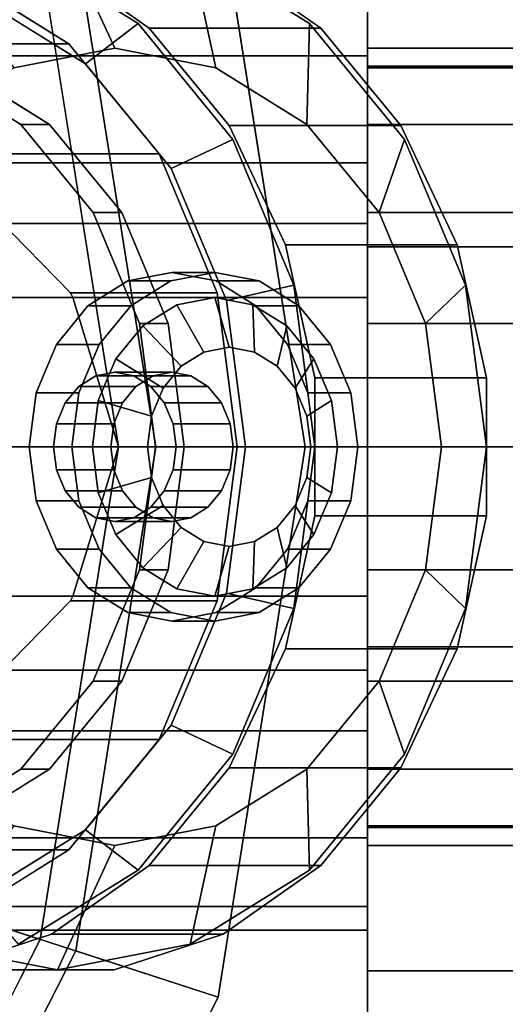
# Model space of a CAD drawing. Extents: x -67 to 233, y -131 to 36.
# Drawn here: x 30 to 40, y -11 to 9 of the extents above; entities that cross this region are included whole.
import ezdxf

# ---------------------------------------------------------------- set-up
doc = ezdxf.new("R2010")
doc.units = 0
doc.header["$MEASUREMENT"] = 0
doc.layers.add('', color=7, linetype='Continuous')

# ---------------------------------------------------------------- blocks, each defined once
blk = doc.blocks.new('Block_Picture__6360')
at = {"layer": '', "color": 60, "true_color": 0xe7c60c}
for points, invisible_edges in [([(0, 0, 59.5), (28.922, 21.013, 59.5), (34, 11.047, 59.5)], 9), ([(0, 0, 50.5), (30.434, 9.889, 50.5), (25.889, 18.809, 50.5)], 9), ([(37, 13.5, 7.794), (23, 4.483, 13), (37, 4.483, 13)], 1), ([(37, 13.5, 7.794), (23, 13.5, 7.794), (23, 4.483, 13)], 8), ([(37, 7.847, -5.702), (37, 13.5, -7.794), (37, 8.308, -4.797)], 3), ([(37, 7.847, -5.702), (37, 0, -15.588), (37, 13.5, -7.794)], 9), ([(37, 13.5, -7.794), (37, 9.225, -2.997), (37, 8.308, -4.797)], 9), ([(37, 13.5, 7.794), (37, 8.308, 4.797), (37, 9.225, 2.997)], 9), ([(37, 13.5, 7.794), (37, 0, 9.7), (37, 2.997, 9.225)], 9), ([(37, 13.5, 7.794), (37, 2.997, 9.225), (37, 5.702, 7.847)], 9), ([(37, 13.5, 7.794), (37, 5.702, 7.847), (37, 7.847, 5.702)], 9), ([(37, 13.5, 7.794), (37, 7.847, 5.702), (37, 8.308, 4.797)], 9), ([(37, 13.5, 7.794), (37, 0, 13), (37, 0, 9.7)], 11), ([(37, 13.5, 7.794), (37, 4.483, 13), (37, 0, 13)], 8), ([(0, 0, 59.5), (34, 11.047, 59.5), (35.75, 0, 59.5)], 9), ([(27.339, 0, 20.479), (28.472, 10.5, 19.686), (30.659, 9.784, 18.154)], 9), ([(30.781, 0, 25.394), (29.649, 10.5, 26.187), (27.461, 9.784, 27.718)], 9), ([(30.781, 0, 25.394), (28.123, 9.986, 27.255), (30.781, 10.5, 25.394)], 9), ([(30.781, 0, 25.394), (31.913, 10.5, 24.601), (29.649, 10.5, 26.187)], 9), ([(30.781, 0, 25.394), (34.101, 9.784, 23.069), (31.913, 10.5, 24.601)], 9), ([(30.781, 0, 25.394), (30.781, 10.5, 25.394), (33.439, 9.986, 23.533)], 9), ([(0, 0, 50.5), (32, 0, 50.5), (30.434, 9.889, 50.5)], 9), ([(30.781, 0, 25.394), (25.725, 8.495, 28.934), (28.123, 9.986, 27.255)], 9), ([(27.339, 0, 20.479), (32.395, 8.495, 16.939), (29.997, 9.986, 18.618)], 9), ([(30.781, 0, 25.394), (33.439, 9.986, 23.533), (35.836, 8.495, 21.854)], 9), ([(30.781, 0, 25.394), (27.461, 9.784, 27.718), (25.5, 8.402, 29.092)], 9), ([(27.339, 0, 20.479), (30.659, 9.784, 18.154), (32.621, 8.402, 16.781)], 9), ([(30.781, 0, 25.394), (36.062, 8.402, 21.696), (34.101, 9.784, 23.069)], 9), ([(31.007, 8.09, 15.469), (19.546, 9.511, 3.962), (28.724, 9.511, 17.068)], 1), ([(31.007, 8.09, 15.469), (20.34, 9.017, 3.406), (19.546, 9.511, 3.962)], 9), ([(26.192, 0, 18.84), (31.007, 8.09, 15.469), (28.724, 9.511, 17.068)], 9), ([(23, 9.225, -2.997), (23, 7.847, -5.702), (37, 9.225, -2.997)], 2), ([(23, 7.847, -5.702), (37, 7.847, -5.702), (37, 9.225, -2.997)], 8), ([(23, 7.847, 5.702), (23, 9.225, 2.997), (37, 7.847, 5.702)], 2), ([(23, 9.225, 2.997), (37, 9.225, 2.997), (37, 7.847, 5.702)], 8), ([(31.007, 8.09, 15.469), (23.834, 8.09, 5.225), (20.34, 9.017, 3.406)], 8), ([(26.766, 0, 19.66), (29.171, 9.035, 17.976), (31.34, 7.686, 16.457)], 9), ([(30.781, 0, 25.394), (23.822, 6.172, 30.266), (25.725, 8.495, 28.934)], 9), ([(30.781, 0, 25.394), (25.5, 8.402, 29.092), (23.898, 6.447, 30.213)], 9), ([(27.339, 0, 20.479), (34.298, 6.172, 15.606), (32.395, 8.495, 16.939)], 9), ([(27.339, 0, 20.479), (32.621, 8.402, 16.781), (34.222, 6.447, 15.66)], 9), ([(30.781, 0, 25.394), (35.836, 8.495, 21.854), (37.739, 6.172, 20.521)], 9), ([(30.781, 0, 25.394), (37.663, 6.447, 20.574), (36.062, 8.402, 21.696)], 9), ([(31.007, 8.09, 15.469), (24.464, 7.847, 5.702), (23.834, 8.09, 5.225)], 1), ([(31.007, 8.09, 15.469), (28.248, 5.878, 7.671), (24.464, 7.847, 5.702)], 9), ([(26.192, 0, 18.84), (32.819, 5.878, 14.2), (31.007, 8.09, 15.469)], 9), ([(28.248, 5.878, 7.671), (31.007, 8.09, 15.469), (32.819, 5.878, 14.2)], 1), ([(31.928, 0, 27.032), (31.928, 8, 27.032), (29.903, 7.608, 28.45)], 9), ([(31.928, 0, 27.032), (33.953, 7.608, 25.614), (31.928, 8, 27.032)], 9), ([(23, 7.847, -5.702), (23, 5.702, -7.847), (37, 7.847, -5.702)], 2), ([(23, 5.702, -7.847), (37, 5.702, -7.847), (37, 7.847, -5.702)], 8), ([(23, 5.702, 7.847), (23, 7.847, 5.702), (37, 5.702, 7.847)], 2), ([(23, 7.847, 5.702), (37, 7.847, 5.702), (37, 5.702, 7.847)], 8), ([(37, 5.702, -7.847), (37, 0, -15.588), (37, 7.847, -5.702)], 3), ([(26.192, 0, 18.84), (28.217, 7.608, 17.423), (30.044, 6.472, 16.143)], 9), ([(26.766, 0, 19.66), (31.34, 7.686, 16.457), (33.062, 5.584, 15.251)], 9), ([(26.766, 0, 19.66), (30.618, 6.472, 16.963), (28.791, 7.608, 18.242)], 9), ([(31.928, 0, 27.032), (29.903, 7.608, 28.45), (28.076, 6.472, 29.729)], 9), ([(31.928, 0, 27.032), (35.78, 6.472, 24.335), (33.953, 7.608, 25.614)], 9), ([(30.781, 0, 25.394), (23.898, 6.447, 30.213), (22.766, 4.053, 31.006)], 9), ([(26.192, 0, 18.84), (30.044, 6.472, 16.143), (31.494, 4.702, 15.128)], 9), ([(31.928, 0, 27.032), (28.076, 6.472, 29.729), (26.626, 4.702, 30.744)], 9), ([(26.766, 0, 19.66), (32.068, 4.702, 15.947), (30.618, 6.472, 16.963)], 9), ([(27.339, 0, 20.479), (34.222, 6.447, 15.66), (35.354, 4.053, 14.867)], 9), ([(30.781, 0, 25.394), (38.796, 4.053, 19.782), (37.663, 6.447, 20.574)], 9), ([(31.928, 0, 27.032), (37.23, 4.702, 23.32), (35.78, 6.472, 24.335)], 9), ([(30.781, 0, 25.394), (22.601, 3.245, 31.121), (23.822, 6.172, 30.266)], 9), ([(27.339, 0, 20.479), (35.52, 3.245, 14.751), (34.298, 6.172, 15.606)], 9), ([(30.781, 0, 25.394), (37.739, 6.172, 20.521), (38.961, 3.245, 19.666)], 9), ([(26.192, 0, 18.84), (33.983, 3.09, 13.385), (32.819, 5.878, 14.2)], 9), ([(32.819, 5.878, 14.2), (28.481, 5.702, 7.847), (28.248, 5.878, 7.671)], 1), ([(32.819, 5.878, 14.2), (31.037, 3.09, 9.178), (28.481, 5.702, 7.847)], 9), ([(31.037, 3.09, 9.178), (32.819, 5.878, 14.2), (33.983, 3.09, 13.385)], 1), ([(31.088, 2.997, 9.225), (12.029, 2.997, 9.225), (13.997, 5.702, 7.847)], 8), ([(31.037, 3.09, 9.178), (31.088, 2.997, 9.225), (13.997, 5.702, 7.847)], 10), ([(28.481, 5.702, 7.847), (31.037, 3.09, 9.178), (13.997, 5.702, 7.847)], 2), ([(23, 5.702, -7.847), (23, 2.997, -9.225), (37, 5.702, -7.847)], 2), ([(23, 2.997, -9.225), (37, 2.997, -9.225), (37, 5.702, -7.847)], 8), ([(23, 2.997, 9.225), (23, 5.702, 7.847), (37, 2.997, 9.225)], 2), ([(23, 5.702, 7.847), (37, 5.702, 7.847), (37, 2.997, 9.225)], 8), ([(26.766, 0, 19.66), (33.062, 5.584, 15.251), (34.167, 2.936, 14.477)], 9), ([(37, 0, -15.588), (37, 5.702, -7.847), (37, 2.997, -9.225)], 9), ([(31.928, 0, 27.032), (26.626, 4.702, 30.744), (25.696, 2.472, 31.396)], 9), ([(26.192, 0, 18.84), (31.494, 4.702, 15.128), (32.425, 2.472, 14.476)], 9), ([(26.766, 0, 19.66), (32.998, 2.472, 15.296), (32.068, 4.702, 15.947)], 9), ([(31.928, 0, 27.032), (38.161, 2.472, 22.668), (37.23, 4.702, 23.32)], 9), ([(23, 4.483, 13), (23, -4.483, 13), (37, 4.483, 13)], 2), ([(23, -4.483, 13), (37, -4.483, 13), (37, 4.483, 13)], 8), ([(30.781, 0, 25.394), (22.766, 4.053, 31.006), (22.18, 1.382, 31.416)], 9), ([(27.339, 0, 20.479), (35.354, 4.053, 14.867), (35.941, 1.382, 14.456)], 9), ([(30.781, 0, 25.394), (39.382, 1.382, 19.371), (38.796, 4.053, 19.782)], 9), ([(33.075, 0, 28.67), (32.189, 3.329, 29.291), (33.075, 3.5, 28.67)], 9), ([(33.936, 0, 29.899), (33.936, 3.5, 29.899), (33.05, 3.329, 30.519)], 9), ([(33.075, 0, 28.67), (33.075, 3.5, 28.67), (33.961, 3.329, 28.05)], 9), ([(33.936, 0, 29.899), (34.822, 3.329, 29.279), (33.936, 3.5, 29.899)], 9), ([(30.781, 0, 25.394), (22.18, 0, 31.416), (22.601, 3.245, 31.121)], 9), ([(27.339, 0, 20.479), (35.941, 0, 14.456), (35.52, 3.245, 14.751)], 9), ([(30.781, 0, 25.394), (38.961, 3.245, 19.666), (39.382, 0, 19.371)], 9), ([(33.075, 0, 28.67), (31.39, 2.832, 29.85), (32.189, 3.329, 29.291)], 9), ([(33.936, 0, 29.899), (33.05, 3.329, 30.519), (32.25, 2.832, 31.079)], 9), ([(33.075, 0, 28.67), (33.961, 3.329, 28.05), (34.76, 2.832, 27.49)], 9), ([(33.936, 0, 29.899), (35.621, 2.832, 28.719), (34.822, 3.329, 29.279)], 9), ([(32, 0, 9.7), (11.351, 0, 9.7), (12.029, 2.997, 9.225)], 8), ([(31.088, 2.997, 9.225), (32, 0, 9.7), (12.029, 2.997, 9.225)], 2), ([(23, 2.997, -9.225), (23, 0, -9.7), (37, 2.997, -9.225)], 2), ([(23, 0, -9.7), (37, 0, -9.7), (37, 2.997, -9.225)], 8), ([(23, 0, 9.7), (23, 2.997, 9.225), (37, 0, 9.7)], 2), ([(23, 2.997, 9.225), (37, 2.997, 9.225), (37, 0, 9.7)], 8), ([(26.192, 0, 18.84), (34.384, 0, 13.105), (33.983, 3.09, 13.385)], 9), ([(33.983, 3.09, 13.385), (31.088, 2.997, 9.225), (31.037, 3.09, 9.178)], 1), ([(33.983, 3.09, 13.385), (32, 0, 9.7), (31.088, 2.997, 9.225)], 9), ([(32, 0, 9.7), (33.983, 3.09, 13.385), (34.384, 0, 13.105)], 1), ([(33.936, 0, 29.899), (33.176, 2.853, 30.431), (33.936, 3, 29.899)], 9), ([(33.936, 0, 29.899), (33.936, 3, 29.899), (34.695, 2.853, 29.367)], 9), ([(37, 0, -15.588), (37, 2.997, -9.225), (37, 0, -9.7)], 9), ([(26.766, 0, 19.66), (34.167, 2.936, 14.477), (34.548, 0, 14.211)], 9), ([(33.075, 0, 28.67), (30.756, 2.057, 30.294), (31.39, 2.832, 29.85)], 9), ([(33.936, 0, 29.899), (32.25, 2.832, 31.079), (31.616, 2.057, 31.523)], 9), ([(33.936, 0, 29.899), (32.491, 2.427, 30.91), (33.176, 2.853, 30.431)], 9), ([(33.075, 0, 28.67), (34.76, 2.832, 27.49), (35.395, 2.057, 27.046)], 9), ([(33.936, 0, 29.899), (34.695, 2.853, 29.367), (35.38, 2.427, 28.888)], 9), ([(33.936, 0, 29.899), (36.255, 2.057, 28.275), (35.621, 2.832, 28.719)], 9), ([(31.928, 0, 27.032), (25.696, 2.472, 31.396), (25.375, 0, 31.621)], 9), ([(26.192, 0, 18.84), (32.425, 2.472, 14.476), (32.745, 0, 14.252)], 9), ([(26.766, 0, 19.66), (33.319, 0, 15.071), (32.998, 2.472, 15.296)], 9), ([(31.928, 0, 27.032), (38.481, 0, 22.443), (38.161, 2.472, 22.668)], 9), ([(33.936, 0, 29.899), (31.947, 1.763, 31.291), (32.491, 2.427, 30.91)], 9), ([(33.936, 0, 29.899), (35.38, 2.427, 28.888), (35.924, 1.763, 28.507)], 9), ([(33.075, 0, 28.67), (30.348, 1.082, 30.58), (30.756, 2.057, 30.294)], 9), ([(33.936, 0, 29.899), (31.616, 2.057, 31.523), (31.209, 1.082, 31.808)], 9), ([(33.075, 0, 28.67), (35.395, 2.057, 27.046), (35.802, 1.082, 26.761)], 9), ([(34.222, 0, 30.309), (34.222, 2, 30.309), (33.716, 1.902, 30.663)], 9), ([(33.936, 0, 29.899), (36.662, 1.082, 27.99), (36.255, 2.057, 28.275)], 9), ([(34.222, 0, 30.309), (34.729, 1.902, 29.954), (34.222, 2, 30.309)], 9), ([(34.222, 0, 30.309), (33.716, 1.902, 30.663), (33.259, 1.618, 30.983)], 9), ([(34.222, 0, 30.309), (35.185, 1.618, 29.634), (34.729, 1.902, 29.954)], 9), ([(33.936, 0, 29.899), (31.598, 0.927, 31.536), (31.947, 1.763, 31.291)], 9), ([(34.222, 0, 30.309), (33.259, 1.618, 30.983), (32.897, 1.176, 31.237)], 9), ([(33.936, 0, 29.899), (35.924, 1.763, 28.507), (36.273, 0.927, 28.263)], 9), ([(34.222, 0, 30.309), (35.548, 1.176, 29.381), (35.185, 1.618, 29.634)], 9), ([(31.928, 0, 27.032), (31.206, 1.214, 27.538), (31.548, 1.427, 27.298)], 9), ([(31.928, 0, 27.032), (31.548, 1.427, 27.298), (31.928, 1.5, 27.032)], 9), ([(31.928, 0, 27.032), (31.928, 1.5, 27.032), (32.308, 1.427, 26.766)], 9), ([(31.928, 0, 27.032), (32.308, 1.427, 26.766), (32.65, 1.214, 26.526)], 9), ([(33.075, 0, 28.67), (32.695, 1.427, 28.936), (32.353, 1.214, 29.176)], 9), ([(33.075, 0, 28.67), (33.075, 1.5, 28.67), (32.695, 1.427, 28.936)], 9), ([(33.075, 0, 28.67), (33.455, 1.427, 28.404), (33.075, 1.5, 28.67)], 9), ([(33.075, 0, 28.67), (33.797, 1.214, 28.165), (33.455, 1.427, 28.404)], 9), ([(30.781, 0, 25.394), (22.18, 1.382, 31.416), (22.18, -1.382, 31.416)], 9), ([(27.339, 0, 20.479), (35.941, 1.382, 14.456), (35.941, -1.382, 14.456)], 9), ([(30.781, 0, 25.394), (39.382, -1.382, 19.371), (39.382, 1.382, 19.371)], 9), ([(31.928, 0, 27.032), (30.934, 0.882, 27.728), (31.206, 1.214, 27.538)], 9), ([(31.928, 0, 27.032), (32.65, 1.214, 26.526), (32.922, 0.882, 26.336)], 9), ([(33.075, 0, 28.67), (32.353, 1.214, 29.176), (32.081, 0.882, 29.366)], 9), ([(33.075, 0, 28.67), (34.069, 0.882, 27.974), (33.797, 1.214, 28.165)], 9), ([(33.075, 0, 28.67), (30.208, 0, 30.678), (30.348, 1.082, 30.58)], 9), ([(33.936, 0, 29.899), (31.209, 1.082, 31.808), (31.069, 0, 31.907)], 9), ([(34.222, 0, 30.309), (32.897, 1.176, 31.237), (32.664, 0.618, 31.4)], 9), ([(33.075, 0, 28.67), (35.802, 1.082, 26.761), (35.942, 0, 26.663)], 9), ([(33.936, 0, 29.899), (36.803, 0, 27.892), (36.662, 1.082, 27.99)], 9), ([(34.222, 0, 30.309), (35.78, 0.618, 29.218), (35.548, 1.176, 29.381)], 9), ([(31.928, 0, 27.032), (30.759, 0.464, 27.85), (30.934, 0.882, 27.728)], 9), ([(33.936, 0, 29.899), (31.478, 0, 31.62), (31.598, 0.927, 31.536)], 9), ([(33.075, 0, 28.67), (32.081, 0.882, 29.366), (31.907, 0.464, 29.489)], 9), ([(31.928, 0, 27.032), (32.922, 0.882, 26.336), (33.097, 0.464, 26.214)], 9), ([(33.075, 0, 28.67), (34.244, 0.464, 27.852), (34.069, 0.882, 27.974)], 9), ([(33.936, 0, 29.899), (36.273, 0.927, 28.263), (36.393, 0, 28.178)], 9), ([(34.222, 0, 30.309), (32.664, 0.618, 31.4), (32.584, 0, 31.456)], 9), ([(34.222, 0, 30.309), (35.861, 0, 29.161), (35.78, 0.618, 29.218)], 9), ([(31.928, 0, 27.032), (30.699, 0, 27.892), (30.759, 0.464, 27.85)], 9), ([(33.075, 0, 28.67), (31.907, 0.464, 29.489), (31.846, 0, 29.531)], 9), ([(31.928, 0, 27.032), (33.097, 0.464, 26.214), (33.157, 0, 26.172)], 9), ([(33.075, 0, 28.67), (34.304, 0, 27.81), (34.244, 0.464, 27.852)], 9), ([(0, 0, 50.5), (25.889, -18.809, 50.5), (30.434, -9.889, 50.5)], 9), ([(0, 0, 50.5), (30.434, -9.889, 50.5), (32, 0, 50.5)], 9), ([(0, 0, 59.5), (35.75, 0, 59.5), (34, -11.047, 59.5)], 9), ([(0, 0, 59.5), (34, -11.047, 59.5), (28.922, -21.013, 59.5)], 9), ([(32, 0, 9.7), (31.088, -2.997, 9.225), (11.351, 0, 9.7)], 2), ([(31.088, -2.997, 9.225), (12.029, -2.997, 9.225), (11.351, 0, 9.7)], 8), ([(30.781, 0, 25.394), (22.18, -1.382, 31.416), (22.766, -4.053, 31.006)], 9), ([(30.781, 0, 25.394), (22.601, -3.245, 31.121), (22.18, 0, 31.416)], 9), ([(30.781, 0, 25.394), (23.822, -6.172, 30.266), (22.601, -3.245, 31.121)], 9), ([(30.781, 0, 25.394), (22.766, -4.053, 31.006), (23.898, -6.447, 30.213)], 9), ([(23, 0, -9.7), (23, -2.997, -9.225), (37, 0, -9.7)], 2), ([(23, -2.997, -9.225), (37, -2.997, -9.225), (37, 0, -9.7)], 8), ([(30.781, 0, 25.394), (25.725, -8.495, 28.934), (23.822, -6.172, 30.266)], 9), ([(30.781, 0, 25.394), (23.898, -6.447, 30.213), (25.5, -8.402, 29.092)], 9), ([(31.928, 0, 27.032), (25.375, 0, 31.621), (25.696, -2.472, 31.396)], 9), ([(30.781, 0, 25.394), (25.5, -8.402, 29.092), (27.461, -9.784, 27.718)], 9), ([(31.928, 0, 27.032), (25.696, -2.472, 31.396), (26.626, -4.702, 30.744)], 9), ([(30.781, 0, 25.394), (28.123, -9.986, 27.255), (25.725, -8.495, 28.934)], 9), ([(26.192, 0, 18.84), (28.724, -9.511, 17.068), (31.007, -8.09, 15.469)], 9), ([(26.192, 0, 18.84), (31.007, -8.09, 15.469), (32.819, -5.878, 14.2)], 9), ([(26.192, 0, 18.84), (32.819, -5.878, 14.2), (33.983, -3.09, 13.385)], 9), ([(26.192, 0, 18.84), (33.983, -3.09, 13.385), (34.384, 0, 13.105)], 9), ([(26.192, 0, 18.84), (32.745, 0, 14.252), (32.425, -2.472, 14.476)], 9), ([(26.192, 0, 18.84), (32.425, -2.472, 14.476), (31.494, -4.702, 15.128)], 9), ([(26.192, 0, 18.84), (31.494, -4.702, 15.128), (30.044, -6.472, 16.143)], 9), ([(26.192, 0, 18.84), (30.044, -6.472, 16.143), (28.217, -7.608, 17.423)], 9), ([(31.928, 0, 27.032), (26.626, -4.702, 30.744), (28.076, -6.472, 29.729)], 9), ([(26.766, 0, 19.66), (28.791, -7.608, 18.242), (30.618, -6.472, 16.963)], 9), ([(26.766, 0, 19.66), (30.618, -6.472, 16.963), (32.068, -4.702, 15.947)], 9), ([(26.766, 0, 19.66), (32.068, -4.702, 15.947), (32.998, -2.472, 15.296)], 9), ([(26.766, 0, 19.66), (32.998, -2.472, 15.296), (33.319, 0, 15.071)], 9), ([(26.766, 0, 19.66), (34.548, 0, 14.211), (34.167, -2.936, 14.477)], 9), ([(26.766, 0, 19.66), (34.167, -2.936, 14.477), (33.062, -5.584, 15.251)], 9), ([(26.766, 0, 19.66), (33.062, -5.584, 15.251), (31.34, -7.686, 16.457)], 9), ([(26.766, 0, 19.66), (31.34, -7.686, 16.457), (29.171, -9.035, 17.976)], 9), ([(27.339, 0, 20.479), (29.997, -9.986, 18.618), (32.395, -8.495, 16.939)], 9), ([(27.339, 0, 20.479), (32.395, -8.495, 16.939), (34.298, -6.172, 15.606)], 9), ([(27.339, 0, 20.479), (34.298, -6.172, 15.606), (35.52, -3.245, 14.751)], 9), ([(27.339, 0, 20.479), (35.52, -3.245, 14.751), (35.941, 0, 14.456)], 9), ([(27.339, 0, 20.479), (35.941, -1.382, 14.456), (35.354, -4.053, 14.867)], 9), ([(27.339, 0, 20.479), (35.354, -4.053, 14.867), (34.222, -6.447, 15.66)], 9), ([(27.339, 0, 20.479), (34.222, -6.447, 15.66), (32.621, -8.402, 16.781)], 9), ([(27.339, 0, 20.479), (32.621, -8.402, 16.781), (30.659, -9.784, 18.154)], 9), ([(27.339, 0, 20.479), (30.659, -9.784, 18.154), (28.472, -10.5, 19.686)], 9), ([(30.781, 0, 25.394), (27.461, -9.784, 27.718), (29.649, -10.5, 26.187)], 9), ([(31.928, 0, 27.032), (28.076, -6.472, 29.729), (29.903, -7.608, 28.45)], 9), ([(30.781, 0, 25.394), (30.781, -10.5, 25.394), (28.123, -9.986, 27.255)], 9), ([(30.781, 0, 25.394), (29.649, -10.5, 26.187), (31.913, -10.5, 24.601)], 9), ([(31.928, 0, 27.032), (29.903, -7.608, 28.45), (31.928, -8, 27.032)], 9), ([(33.075, 0, 28.67), (30.348, -1.082, 30.58), (30.208, 0, 30.678)], 9), ([(33.075, 0, 28.67), (30.756, -2.057, 30.294), (30.348, -1.082, 30.58)], 9), ([(31.928, 0, 27.032), (30.759, -0.464, 27.85), (30.699, 0, 27.892)], 9), ([(33.075, 0, 28.67), (31.39, -2.832, 29.85), (30.756, -2.057, 30.294)], 9), ([(31.928, 0, 27.032), (30.934, -0.882, 27.728), (30.759, -0.464, 27.85)], 9), ([(30.781, 0, 25.394), (31.913, -10.5, 24.601), (34.101, -9.784, 23.069)], 9), ([(30.781, 0, 25.394), (34.101, -9.784, 23.069), (36.062, -8.402, 21.696)], 9), ([(30.781, 0, 25.394), (36.062, -8.402, 21.696), (37.663, -6.447, 20.574)], 9), ([(30.781, 0, 25.394), (37.663, -6.447, 20.574), (38.796, -4.053, 19.782)], 9), ([(30.781, 0, 25.394), (38.796, -4.053, 19.782), (39.382, -1.382, 19.371)], 9), ([(30.781, 0, 25.394), (39.382, 0, 19.371), (38.961, -3.245, 19.666)], 9), ([(30.781, 0, 25.394), (38.961, -3.245, 19.666), (37.739, -6.172, 20.521)], 9), ([(30.781, 0, 25.394), (37.739, -6.172, 20.521), (35.836, -8.495, 21.854)], 9), ([(30.781, 0, 25.394), (35.836, -8.495, 21.854), (33.439, -9.986, 23.533)], 9), ([(30.781, 0, 25.394), (33.439, -9.986, 23.533), (30.781, -10.5, 25.394)], 9), ([(31.928, 0, 27.032), (31.206, -1.214, 27.538), (30.934, -0.882, 27.728)], 9), ([(31.037, -3.09, 9.178), (34.384, 0, 13.105), (33.983, -3.09, 13.385)], 1), ([(34.384, 0, 13.105), (31.037, -3.09, 9.178), (31.088, -2.997, 9.225)], 9), ([(33.936, 0, 29.899), (31.069, 0, 31.907), (31.209, -1.082, 31.808)], 9), ([(34.384, 0, 13.105), (31.088, -2.997, 9.225), (32, 0, 9.7)], 1), ([(31.928, 0, 27.032), (31.548, -1.427, 27.298), (31.206, -1.214, 27.538)], 9), ([(33.936, 0, 29.899), (31.209, -1.082, 31.808), (31.616, -2.057, 31.523)], 9), ([(33.075, 0, 28.67), (32.189, -3.329, 29.291), (31.39, -2.832, 29.85)], 9), ([(33.936, 0, 29.899), (31.598, -0.927, 31.536), (31.478, 0, 31.62)], 9), ([(31.928, 0, 27.032), (31.928, -1.5, 27.032), (31.548, -1.427, 27.298)], 9), ([(33.936, 0, 29.899), (31.947, -1.763, 31.291), (31.598, -0.927, 31.536)], 9), ([(33.936, 0, 29.899), (31.616, -2.057, 31.523), (32.25, -2.832, 31.079)], 9), ([(33.075, 0, 28.67), (31.846, 0, 29.531), (31.907, -0.464, 29.489)], 9), ([(33.075, 0, 28.67), (31.907, -0.464, 29.489), (32.081, -0.882, 29.366)], 9), ([(31.928, 0, 27.032), (31.928, -8, 27.032), (33.953, -7.608, 25.614)], 9), ([(31.928, 0, 27.032), (33.953, -7.608, 25.614), (35.78, -6.472, 24.335)], 9), ([(31.928, 0, 27.032), (35.78, -6.472, 24.335), (37.23, -4.702, 23.32)], 9), ([(31.928, 0, 27.032), (37.23, -4.702, 23.32), (38.161, -2.472, 22.668)], 9), ([(31.928, 0, 27.032), (38.161, -2.472, 22.668), (38.481, 0, 22.443)], 9), ([(31.928, 0, 27.032), (33.157, 0, 26.172), (33.097, -0.464, 26.214)], 9), ([(31.928, 0, 27.032), (33.097, -0.464, 26.214), (32.922, -0.882, 26.336)], 9), ([(31.928, 0, 27.032), (32.922, -0.882, 26.336), (32.65, -1.214, 26.526)], 9), ([(31.928, 0, 27.032), (32.65, -1.214, 26.526), (32.308, -1.427, 26.766)], 9), ([(31.928, 0, 27.032), (32.308, -1.427, 26.766), (31.928, -1.5, 27.032)], 9), ([(33.936, 0, 29.899), (32.491, -2.427, 30.91), (31.947, -1.763, 31.291)], 9), ([(33.075, 0, 28.67), (32.081, -0.882, 29.366), (32.353, -1.214, 29.176)], 9), ([(33.075, 0, 28.67), (33.075, -3.5, 28.67), (32.189, -3.329, 29.291)], 9), ([(33.936, 0, 29.899), (32.25, -2.832, 31.079), (33.05, -3.329, 30.519)], 9), ([(33.075, 0, 28.67), (32.353, -1.214, 29.176), (32.695, -1.427, 28.936)], 9), ([(33.936, 0, 29.899), (33.176, -2.853, 30.431), (32.491, -2.427, 30.91)], 9), ([(34.222, 0, 30.309), (32.584, 0, 31.456), (32.664, -0.618, 31.4)], 9), ([(34.222, 0, 30.309), (32.664, -0.618, 31.4), (32.897, -1.176, 31.237)], 9), ([(33.075, 0, 28.67), (32.695, -1.427, 28.936), (33.075, -1.5, 28.67)], 9), ([(34.222, 0, 30.309), (32.897, -1.176, 31.237), (33.259, -1.618, 30.983)], 9), ([(33.936, 0, 29.899), (33.05, -3.329, 30.519), (33.936, -3.5, 29.899)], 9), ([(33.075, 0, 28.67), (33.075, -1.5, 28.67), (33.455, -1.427, 28.404)], 9), ([(33.075, 0, 28.67), (33.455, -1.427, 28.404), (33.797, -1.214, 28.165)], 9), ([(33.075, 0, 28.67), (33.797, -1.214, 28.165), (34.069, -0.882, 27.974)], 9), ([(33.075, 0, 28.67), (34.069, -0.882, 27.974), (34.244, -0.464, 27.852)], 9), ([(33.075, 0, 28.67), (34.244, -0.464, 27.852), (34.304, 0, 27.81)], 9), ([(33.075, 0, 28.67), (35.942, 0, 26.663), (35.802, -1.082, 26.761)], 9), ([(33.075, 0, 28.67), (35.802, -1.082, 26.761), (35.395, -2.057, 27.046)], 9), ([(33.075, 0, 28.67), (35.395, -2.057, 27.046), (34.76, -2.832, 27.49)], 9), ([(33.075, 0, 28.67), (34.76, -2.832, 27.49), (33.961, -3.329, 28.05)], 9), ([(33.075, 0, 28.67), (33.961, -3.329, 28.05), (33.075, -3.5, 28.67)], 9), ([(33.936, 0, 29.899), (33.936, -3, 29.899), (33.176, -2.853, 30.431)], 9), ([(34.222, 0, 30.309), (33.259, -1.618, 30.983), (33.716, -1.902, 30.663)], 9), ([(34.222, 0, 30.309), (33.716, -1.902, 30.663), (34.222, -2, 30.309)], 9), ([(33.936, 0, 29.899), (33.936, -3.5, 29.899), (34.822, -3.329, 29.279)], 9), ([(33.936, 0, 29.899), (34.822, -3.329, 29.279), (35.621, -2.832, 28.719)], 9), ([(33.936, 0, 29.899), (35.621, -2.832, 28.719), (36.255, -2.057, 28.275)], 9), ([(33.936, 0, 29.899), (36.255, -2.057, 28.275), (36.662, -1.082, 27.99)], 9), ([(33.936, 0, 29.899), (36.662, -1.082, 27.99), (36.803, 0, 27.892)], 9), ([(33.936, 0, 29.899), (36.393, 0, 28.178), (36.273, -0.927, 28.263)], 9), ([(33.936, 0, 29.899), (36.273, -0.927, 28.263), (35.924, -1.763, 28.507)], 9), ([(33.936, 0, 29.899), (35.924, -1.763, 28.507), (35.38, -2.427, 28.888)], 9), ([(33.936, 0, 29.899), (35.38, -2.427, 28.888), (34.695, -2.853, 29.367)], 9), ([(33.936, 0, 29.899), (34.695, -2.853, 29.367), (33.936, -3, 29.899)], 9), ([(34.222, 0, 30.309), (34.222, -2, 30.309), (34.729, -1.902, 29.954)], 9), ([(34.222, 0, 30.309), (34.729, -1.902, 29.954), (35.185, -1.618, 29.634)], 9), ([(34.222, 0, 30.309), (35.185, -1.618, 29.634), (35.548, -1.176, 29.381)], 9), ([(34.222, 0, 30.309), (35.548, -1.176, 29.381), (35.78, -0.618, 29.218)], 9), ([(34.222, 0, 30.309), (35.78, -0.618, 29.218), (35.861, 0, 29.161)], 9), ([(37, -13.5, -7.794), (37, 0, -9.7), (37, -2.997, -9.225)], 9), ([(37, -13.5, -7.794), (37, 0, -15.588), (37, 0, -9.7)], 10), ([(37, 0, -15.588), (37, 0, -9.7), (37, 0, -9.7)], 9), ([(37, 0, 13), (37, -2.997, 9.225), (37, 0, 9.7)], 9), ([(37, 0, 13), (37, -1.219, 13), (37, -2.997, 9.225)], 10), ([(37, 0, 15.588), (37, 0, 9.7), (37, 0, 9.7)], 9), ([(23, -2.997, 9.225), (23, 0, 9.7), (37, -2.997, 9.225)], 2), ([(23, 0, 9.7), (37, 0, 9.7), (37, -2.997, 9.225)], 8), ([(37, -1.219, 13), (37, -5.702, 7.847), (37, -2.997, 9.225)], 9), ([(37, -1.219, 13), (37, -1.906, 13), (37, -5.702, 7.847)], 10), ([(37, -5.702, 7.847), (37, -1.906, 13), (37, -2.055, 13)], 9), ([(37, -7.847, 5.702), (37, -2.055, 13), (37, -4.483, 13)], 9), ([(37, -5.702, 7.847), (37, -2.055, 13), (37, -7.847, 5.702)], 3), ([(31.088, -2.997, 9.225), (31.037, -3.09, 9.178), (12.029, -2.997, 9.225)], 2), ([(31.037, -3.09, 9.178), (28.481, -5.702, 7.847), (12.029, -2.997, 9.225)], 10), ([(23, -5.702, 7.847), (23, -2.997, 9.225), (37, -5.702, 7.847)], 2), ([(23, -2.997, 9.225), (37, -2.997, 9.225), (37, -5.702, 7.847)], 8), ([(23, -2.997, -9.225), (23, -5.702, -7.847), (37, -2.997, -9.225)], 2), ([(23, -5.702, -7.847), (37, -5.702, -7.847), (37, -2.997, -9.225)], 8), ([(28.248, -5.878, 7.671), (33.983, -3.09, 13.385), (32.819, -5.878, 14.2)], 1), ([(33.983, -3.09, 13.385), (28.248, -5.878, 7.671), (28.481, -5.702, 7.847)], 9), ([(33.983, -3.09, 13.385), (28.481, -5.702, 7.847), (31.037, -3.09, 9.178)], 1), ([(37, -13.5, -7.794), (37, -2.997, -9.225), (37, -5.702, -7.847)], 9), ([(37, -4.483, 13), (23, -13.5, 7.794), (37, -13.5, 7.794)], 1), ([(37, -4.483, 13), (23, -4.483, 13), (23, -13.5, 7.794)], 8), ([(37, -7.847, 5.702), (37, -4.483, 13), (37, -13.5, 7.794)], 9), ([(23, -7.847, 5.702), (23, -5.702, 7.847), (37, -7.847, 5.702)], 2), ([(23, -5.702, 7.847), (37, -5.702, 7.847), (37, -7.847, 5.702)], 8), ([(23, -5.702, -7.847), (23, -7.847, -5.702), (37, -5.702, -7.847)], 2), ([(23, -7.847, -5.702), (37, -7.847, -5.702), (37, -5.702, -7.847)], 8), ([(37, -13.5, -7.794), (37, -5.702, -7.847), (37, -7.847, -5.702)], 9), ([(23.834, -8.09, 5.225), (32.819, -5.878, 14.2), (31.007, -8.09, 15.469)], 1), ([(32.819, -5.878, 14.2), (23.834, -8.09, 5.225), (24.464, -7.847, 5.702)], 9), ([(32.819, -5.878, 14.2), (24.464, -7.847, 5.702), (28.248, -5.878, 7.671)], 1), ([(23, -9.225, 2.997), (23, -7.847, 5.702), (37, -9.225, 2.997)], 2), ([(23, -7.847, 5.702), (37, -7.847, 5.702), (37, -9.225, 2.997)], 8), ([(23, -7.847, -5.702), (23, -9.225, -2.997), (37, -7.847, -5.702)], 2), ([(23, -9.225, -2.997), (37, -9.225, -2.997), (37, -7.847, -5.702)], 8), ([(37, -13.5, -7.794), (37, -7.847, -5.702), (37, -8.308, -4.797)], 9), ([(37, -7.847, 5.702), (37, -13.5, 7.794), (37, -8.308, 4.797)], 3), ([(31.007, -8.09, 15.469), (19.546, -9.511, 3.962), (20.34, -9.017, 3.406)], 9), ([(31.007, -8.09, 15.469), (28.724, -9.511, 17.068), (19.546, -9.511, 3.962)], 8), ([(31.007, -8.09, 15.469), (20.34, -9.017, 3.406), (23.834, -8.09, 5.225)], 1), ([(37, -13.5, 7.794), (37, -9.225, 2.997), (37, -8.308, 4.797)], 9), ([(37, -13.5, -7.794), (37, -8.308, -4.797), (37, -9.225, -2.997)], 9), ([(23, -9.7), (23, -9.225, 2.997), (37, -9.7)], 2), ([(23, -9.225, 2.997), (37, -9.225, 2.997), (37, -9.7)], 8), ([(23, -9.225, -2.997), (23, -9.7), (37, -9.225, -2.997)], 2), ([(23, -9.7), (37, -9.7), (37, -9.225, -2.997)], 8), ([(37, -13.5, 7.794), (37, -9.7), (37, -9.225, 2.997)], 9), ([(37, -13.5, 7.794), (37, -9.225, -2.997), (37, -9.7)], 9), ([(37, -13.5, -7.794), (37, -9.225, -2.997), (37, -13.5, 7.794)], 3)]:
    blk.add_3dface(points, dxfattribs=dict(at, invisible_edges=invisible_edges))
for points in [[(28.922, 21.013, 59.5), (13.753, 9.992, 62.5), (16.168, 5.253, 62.5), (34, 11.047, 59.5)], [(12.135, 8.817, 47.5), (25.889, 18.809, 50.5), (30.434, 9.889, 50.5), (14.266, 4.635, 47.5)], [(37, 0, -15.588), (23, 0, -15.588), (23, 13.5, -7.794), (37, 13.5, -7.794)], [(37, 7.608, -2.472), (37, 8), (37, 13), (37, 12.364, -4.017)], [(37, 8), (37, 7.608, 2.472), (37, 12.364, 4.017), (37, 13)], [(37, 6.472, -4.702), (37, 7.608, -2.472), (37, 12.364, -4.017), (37, 10.517, -7.641)], [(37, 7.608, 2.472), (37, 6.472, 4.702), (37, 10.517, 7.641), (37, 12.364, 4.017)], [(34, 11.047, 59.5), (16.168, 5.253, 62.5), (17, 0, 62.5), (35.75, 0, 59.5)], [(32.75, 0, 50.5), (31.147, 10.12, 50.5), (34, 11.047, 50.5), (35.75, 0, 50.5)], [(31.147, 10.12, 59.5), (32.75, 0, 59.5), (35.75, 0, 59.5), (34, 11.047, 59.5)], [(34, 11.047, 50.5), (34, 11.047, 59.5), (35.75, 0, 59.5), (35.75, 0, 50.5)], [(28.123, 9.986, 27.255), (29.903, 7.608, 28.45), (31.928, 8, 27.032), (30.781, 10.5, 25.394)], [(30.781, 10.5, 25.394), (31.928, 8, 27.032), (33.953, 7.608, 25.614), (33.439, 9.986, 23.533)], [(37, 4.702, -6.472), (37, 6.472, -4.702), (37, 10.517, -7.641), (37, 7.641, -10.517)], [(37, 6.472, 4.702), (37, 4.702, 6.472), (37, 7.641, 10.517), (37, 10.517, 7.641)], [(37, 7.641, 10.517), (46.5, 7.641, 10.517), (46.5, 10.517, 7.641), (37, 10.517, 7.641)], [(37, 10.517, -7.641), (46.5, 10.517, -7.641), (46.5, 7.641, -10.517), (37, 7.641, -10.517)], [(32.75, 0, 50.5), (32.75, 0, 59.5), (31.147, 10.12, 59.5), (31.147, 10.12, 50.5)], [(14.266, 4.635, 47.5), (30.434, 9.889, 50.5), (32, 0, 50.5), (15, 0, 47.5)], [(29.171, 9.035, 17.976), (29.997, 9.986, 18.618), (32.395, 8.495, 16.939), (31.34, 7.686, 16.457)], [(33.439, 9.986, 23.533), (33.953, 7.608, 25.614), (35.78, 6.472, 24.335), (35.836, 8.495, 21.854)], [(30.659, 9.784, 18.154), (34.101, 9.784, 23.069), (36.062, 8.402, 21.696), (32.621, 8.402, 16.781)], [(31.34, 7.686, 16.457), (32.395, 8.495, 16.939), (34.298, 6.172, 15.606), (33.062, 5.584, 15.251)], [(32.621, 8.402, 16.781), (36.062, 8.402, 21.696), (37.663, 6.447, 20.574), (34.222, 6.447, 15.66)], [(35.836, 8.495, 21.854), (35.78, 6.472, 24.335), (37.23, 4.702, 23.32), (37.739, 6.172, 20.521)], [(37, 7.608, -2.472), (46.5, 7.608, -2.472), (46.5, 8), (37, 8)], [(37, 8), (46.5, 8), (46.5, 7.608, 2.472), (37, 7.608, 2.472)], [(28.217, 7.608, 17.423), (28.791, 7.608, 18.242), (30.618, 6.472, 16.963), (30.044, 6.472, 16.143)], [(37, 2.472, -7.608), (37, 4.702, -6.472), (37, 7.641, -10.517), (37, 4.017, -12.364)], [(37, 4.702, 6.472), (37, 2.472, 7.608), (37, 4.017, 12.364), (37, 7.641, 10.517)], [(37, 4.017, 12.364), (46.5, 4.017, 12.364), (46.5, 7.641, 10.517), (37, 7.641, 10.517)], [(37, 7.641, -10.517), (46.5, 7.641, -10.517), (46.5, 4.017, -12.364), (37, 4.017, -12.364)], [(37, 6.472, -4.702), (46.5, 6.472, -4.702), (46.5, 7.608, -2.472), (37, 7.608, -2.472)], [(37, 7.608, 2.472), (46.5, 7.608, 2.472), (46.5, 6.472, 4.702), (37, 6.472, 4.702)], [(30.044, 6.472, 16.143), (30.618, 6.472, 16.963), (32.068, 4.702, 15.947), (31.494, 4.702, 15.128)], [(34.222, 6.447, 15.66), (37.663, 6.447, 20.574), (38.796, 4.053, 19.782), (35.354, 4.053, 14.867)], [(37, 4.702, -6.472), (46.5, 4.702, -6.472), (46.5, 6.472, -4.702), (37, 6.472, -4.702)], [(37, 6.472, 4.702), (46.5, 6.472, 4.702), (46.5, 4.702, 6.472), (37, 4.702, 6.472)], [(33.062, 5.584, 15.251), (34.298, 6.172, 15.606), (35.52, 3.245, 14.751), (34.167, 2.936, 14.477)], [(37.739, 6.172, 20.521), (37.23, 4.702, 23.32), (38.161, 2.472, 22.668), (38.961, 3.245, 19.666)], [(31.494, 4.702, 15.128), (32.068, 4.702, 15.947), (32.998, 2.472, 15.296), (32.425, 2.472, 14.476)], [(37, 2.472, -7.608), (46.5, 2.472, -7.608), (46.5, 4.702, -6.472), (37, 4.702, -6.472)], [(37, 4.702, 6.472), (46.5, 4.702, 6.472), (46.5, 2.472, 7.608), (37, 2.472, 7.608)], [(35.354, 4.053, 14.867), (38.796, 4.053, 19.782), (39.382, 1.382, 19.371), (35.941, 1.382, 14.456)], [(37, 0, -8), (37, 2.472, -7.608), (37, 4.017, -12.364), (37, 0, -13)], [(37, 2.472, 7.608), (37, 0, 8), (37, 0, 13), (37, 4.017, 12.364)], [(37, 0, 13), (46.5, 0, 13), (46.5, 4.017, 12.364), (37, 4.017, 12.364)], [(37, 4.017, -12.364), (46.5, 4.017, -12.364), (46.5, 0, -13), (37, 0, -13)], [(32.189, 3.329, 29.291), (33.05, 3.329, 30.519), (33.936, 3.5, 29.899), (33.075, 3.5, 28.67)], [(33.075, 3.5, 28.67), (33.936, 3.5, 29.899), (34.822, 3.329, 29.279), (33.961, 3.329, 28.05)], [(31.39, 2.832, 29.85), (32.25, 2.832, 31.079), (33.05, 3.329, 30.519), (32.189, 3.329, 29.291)], [(33.961, 3.329, 28.05), (34.822, 3.329, 29.279), (35.621, 2.832, 28.719), (34.76, 2.832, 27.49)], [(34.167, 2.936, 14.477), (35.52, 3.245, 14.751), (35.941, 0, 14.456), (34.548, 0, 14.211)], [(38.961, 3.245, 19.666), (38.161, 2.472, 22.668), (38.481, 0, 22.443), (39.382, 0, 19.371)], [(33.176, 2.853, 30.431), (33.716, 1.902, 30.663), (34.222, 2, 30.309), (33.936, 3, 29.899)], [(33.936, 3, 29.899), (34.222, 2, 30.309), (34.729, 1.902, 29.954), (34.695, 2.853, 29.367)], [(30.756, 2.057, 30.294), (31.616, 2.057, 31.523), (32.25, 2.832, 31.079), (31.39, 2.832, 29.85)], [(32.491, 2.427, 30.91), (33.259, 1.618, 30.983), (33.716, 1.902, 30.663), (33.176, 2.853, 30.431)], [(34.695, 2.853, 29.367), (34.729, 1.902, 29.954), (35.185, 1.618, 29.634), (35.38, 2.427, 28.888)], [(34.76, 2.832, 27.49), (35.621, 2.832, 28.719), (36.255, 2.057, 28.275), (35.395, 2.057, 27.046)], [(31.947, 1.763, 31.291), (32.897, 1.176, 31.237), (33.259, 1.618, 30.983), (32.491, 2.427, 30.91)], [(32.425, 2.472, 14.476), (32.998, 2.472, 15.296), (33.319, 0, 15.071), (32.745, 0, 14.252)], [(35.38, 2.427, 28.888), (35.185, 1.618, 29.634), (35.548, 1.176, 29.381), (35.924, 1.763, 28.507)], [(37, 0, -8), (46.5, 0, -8), (46.5, 2.472, -7.608), (37, 2.472, -7.608)], [(37, 2.472, 7.608), (46.5, 2.472, 7.608), (46.5, 0, 8), (37, 0, 8)], [(30.348, 1.082, 30.58), (31.209, 1.082, 31.808), (31.616, 2.057, 31.523), (30.756, 2.057, 30.294)], [(35.395, 2.057, 27.046), (36.255, 2.057, 28.275), (36.662, 1.082, 27.99), (35.802, 1.082, 26.761)], [(31.598, 0.927, 31.536), (32.664, 0.618, 31.4), (32.897, 1.176, 31.237), (31.947, 1.763, 31.291)], [(35.924, 1.763, 28.507), (35.548, 1.176, 29.381), (35.78, 0.618, 29.218), (36.273, 0.927, 28.263)], [(31.206, 1.214, 27.538), (32.353, 1.214, 29.176), (32.695, 1.427, 28.936), (31.548, 1.427, 27.298)], [(31.548, 1.427, 27.298), (32.695, 1.427, 28.936), (33.075, 1.5, 28.67), (31.928, 1.5, 27.032)], [(31.928, 1.5, 27.032), (33.075, 1.5, 28.67), (33.455, 1.427, 28.404), (32.308, 1.427, 26.766)], [(32.308, 1.427, 26.766), (33.455, 1.427, 28.404), (33.797, 1.214, 28.165), (32.65, 1.214, 26.526)], [(30.934, 0.882, 27.728), (32.081, 0.882, 29.366), (32.353, 1.214, 29.176), (31.206, 1.214, 27.538)], [(32.65, 1.214, 26.526), (33.797, 1.214, 28.165), (34.069, 0.882, 27.974), (32.922, 0.882, 26.336)], [(35.941, 1.382, 14.456), (39.382, 1.382, 19.371), (39.382, -1.382, 19.371), (35.941, -1.382, 14.456)], [(30.208, 0, 30.678), (31.069, 0, 31.907), (31.209, 1.082, 31.808), (30.348, 1.082, 30.58)], [(35.802, 1.082, 26.761), (36.662, 1.082, 27.99), (36.803, 0, 27.892), (35.942, 0, 26.663)], [(30.759, 0.464, 27.85), (31.907, 0.464, 29.489), (32.081, 0.882, 29.366), (30.934, 0.882, 27.728)], [(31.478, 0, 31.62), (32.584, 0, 31.456), (32.664, 0.618, 31.4), (31.598, 0.927, 31.536)], [(32.922, 0.882, 26.336), (34.069, 0.882, 27.974), (34.244, 0.464, 27.852), (33.097, 0.464, 26.214)], [(36.273, 0.927, 28.263), (35.78, 0.618, 29.218), (35.861, 0, 29.161), (36.393, 0, 28.178)], [(30.699, 0, 27.892), (31.846, 0, 29.531), (31.907, 0.464, 29.489), (30.759, 0.464, 27.85)], [(33.097, 0.464, 26.214), (34.244, 0.464, 27.852), (34.304, 0, 27.81), (33.157, 0, 26.172)], [(15, 0, 47.5), (32, 0, 50.5), (30.434, -9.889, 50.5), (14.266, -4.635, 47.5)], [(35.75, 0, 59.5), (17, 0, 62.5), (16.168, -5.253, 62.5), (34, -11.047, 59.5)], [(30.348, -1.082, 30.58), (31.209, -1.082, 31.808), (31.069, 0, 31.907), (30.208, 0, 30.678)], [(30.759, -0.464, 27.85), (31.907, -0.464, 29.489), (31.846, 0, 29.531), (30.699, 0, 27.892)], [(31.147, -10.12, 50.5), (32.75, 0, 50.5), (35.75, 0, 50.5), (34, -11.047, 50.5)], [(32.75, 0, 59.5), (31.147, -10.12, 59.5), (34, -11.047, 59.5), (35.75, 0, 59.5)], [(31.147, -10.12, 50.5), (31.147, -10.12, 59.5), (32.75, 0, 59.5), (32.75, 0, 50.5)], [(31.598, -0.927, 31.536), (32.664, -0.618, 31.4), (32.584, 0, 31.456), (31.478, 0, 31.62)], [(32.745, 0, 14.252), (33.319, 0, 15.071), (32.998, -2.472, 15.296), (32.425, -2.472, 14.476)], [(33.157, 0, 26.172), (34.304, 0, 27.81), (34.244, -0.464, 27.852), (33.097, -0.464, 26.214)], [(35.75, 0, 50.5), (35.75, 0, 59.5), (34, -11.047, 59.5), (34, -11.047, 50.5)], [(34.548, 0, 14.211), (35.941, 0, 14.456), (35.52, -3.245, 14.751), (34.167, -2.936, 14.477)], [(36.393, 0, 28.178), (35.861, 0, 29.161), (35.78, -0.618, 29.218), (36.273, -0.927, 28.263)], [(35.942, 0, 26.663), (36.803, 0, 27.892), (36.662, -1.082, 27.99), (35.802, -1.082, 26.761)], [(37, 0, 8), (37, -2.472, 7.608), (37, -4.017, 12.364), (37, 0, 13)], [(37, -4.017, 12.364), (46.5, -4.017, 12.364), (46.5, 0, 13), (37, 0, 13)], [(37, 0, 8), (46.5, 0, 8), (46.5, -2.472, 7.608), (37, -2.472, 7.608)], [(39.382, 0, 19.371), (38.481, 0, 22.443), (38.161, -2.472, 22.668), (38.961, -3.245, 19.666)], [(37, -13.5, -7.794), (23, -13.5, -7.794), (23, 0, -15.588), (37, 0, -15.588)], [(37, -2.472, -7.608), (37, 0, -8), (37, 0, -13), (37, -4.017, -12.364)], [(37, 0, -13), (46.5, 0, -13), (46.5, -4.017, -12.364), (37, -4.017, -12.364)], [(37, -2.472, -7.608), (46.5, -2.472, -7.608), (46.5, 0, -8), (37, 0, -8)], [(30.934, -0.882, 27.728), (32.081, -0.882, 29.366), (31.907, -0.464, 29.489), (30.759, -0.464, 27.85)], [(33.097, -0.464, 26.214), (34.244, -0.464, 27.852), (34.069, -0.882, 27.974), (32.922, -0.882, 26.336)], [(31.947, -1.763, 31.291), (32.897, -1.176, 31.237), (32.664, -0.618, 31.4), (31.598, -0.927, 31.536)], [(36.273, -0.927, 28.263), (35.78, -0.618, 29.218), (35.548, -1.176, 29.381), (35.924, -1.763, 28.507)], [(31.206, -1.214, 27.538), (32.353, -1.214, 29.176), (32.081, -0.882, 29.366), (30.934, -0.882, 27.728)], [(32.922, -0.882, 26.336), (34.069, -0.882, 27.974), (33.797, -1.214, 28.165), (32.65, -1.214, 26.526)], [(30.756, -2.057, 30.294), (31.616, -2.057, 31.523), (31.209, -1.082, 31.808), (30.348, -1.082, 30.58)], [(32.491, -2.427, 30.91), (33.259, -1.618, 30.983), (32.897, -1.176, 31.237), (31.947, -1.763, 31.291)], [(35.924, -1.763, 28.507), (35.548, -1.176, 29.381), (35.185, -1.618, 29.634), (35.38, -2.427, 28.888)], [(35.802, -1.082, 26.761), (36.662, -1.082, 27.99), (36.255, -2.057, 28.275), (35.395, -2.057, 27.046)], [(31.548, -1.427, 27.298), (32.695, -1.427, 28.936), (32.353, -1.214, 29.176), (31.206, -1.214, 27.538)], [(32.65, -1.214, 26.526), (33.797, -1.214, 28.165), (33.455, -1.427, 28.404), (32.308, -1.427, 26.766)], [(35.941, -1.382, 14.456), (39.382, -1.382, 19.371), (38.796, -4.053, 19.782), (35.354, -4.053, 14.867)], [(31.928, -1.5, 27.032), (33.075, -1.5, 28.67), (32.695, -1.427, 28.936), (31.548, -1.427, 27.298)], [(32.308, -1.427, 26.766), (33.455, -1.427, 28.404), (33.075, -1.5, 28.67), (31.928, -1.5, 27.032)], [(33.176, -2.853, 30.431), (33.716, -1.902, 30.663), (33.259, -1.618, 30.983), (32.491, -2.427, 30.91)], [(35.38, -2.427, 28.888), (35.185, -1.618, 29.634), (34.729, -1.902, 29.954), (34.695, -2.853, 29.367)], [(33.936, -3, 29.899), (34.222, -2, 30.309), (33.716, -1.902, 30.663), (33.176, -2.853, 30.431)], [(34.695, -2.853, 29.367), (34.729, -1.902, 29.954), (34.222, -2, 30.309), (33.936, -3, 29.899)], [(31.39, -2.832, 29.85), (32.25, -2.832, 31.079), (31.616, -2.057, 31.523), (30.756, -2.057, 30.294)], [(35.395, -2.057, 27.046), (36.255, -2.057, 28.275), (35.621, -2.832, 28.719), (34.76, -2.832, 27.49)], [(32.425, -2.472, 14.476), (32.998, -2.472, 15.296), (32.068, -4.702, 15.947), (31.494, -4.702, 15.128)], [(37, -2.472, 7.608), (37, -4.702, 6.472), (37, -7.641, 10.517), (37, -4.017, 12.364)], [(37, -4.702, -6.472), (37, -2.472, -7.608), (37, -4.017, -12.364), (37, -7.641, -10.517)], [(37, -2.472, 7.608), (46.5, -2.472, 7.608), (46.5, -4.702, 6.472), (37, -4.702, 6.472)], [(37, -4.702, -6.472), (46.5, -4.702, -6.472), (46.5, -2.472, -7.608), (37, -2.472, -7.608)], [(38.961, -3.245, 19.666), (38.161, -2.472, 22.668), (37.23, -4.702, 23.32), (37.739, -6.172, 20.521)], [(32.189, -3.329, 29.291), (33.05, -3.329, 30.519), (32.25, -2.832, 31.079), (31.39, -2.832, 29.85)], [(34.167, -2.936, 14.477), (35.52, -3.245, 14.751), (34.298, -6.172, 15.606), (33.062, -5.584, 15.251)], [(34.76, -2.832, 27.49), (35.621, -2.832, 28.719), (34.822, -3.329, 29.279), (33.961, -3.329, 28.05)], [(33.075, -3.5, 28.67), (33.936, -3.5, 29.899), (33.05, -3.329, 30.519), (32.189, -3.329, 29.291)], [(33.961, -3.329, 28.05), (34.822, -3.329, 29.279), (33.936, -3.5, 29.899), (33.075, -3.5, 28.67)], [(35.354, -4.053, 14.867), (38.796, -4.053, 19.782), (37.663, -6.447, 20.574), (34.222, -6.447, 15.66)], [(37, -4.017, -12.364), (46.5, -4.017, -12.364), (46.5, -7.641, -10.517), (37, -7.641, -10.517)], [(37, -7.641, 10.517), (46.5, -7.641, 10.517), (46.5, -4.017, 12.364), (37, -4.017, 12.364)], [(14.266, -4.635, 47.5), (30.434, -9.889, 50.5), (25.889, -18.809, 50.5), (12.135, -8.817, 47.5)], [(31.494, -4.702, 15.128), (32.068, -4.702, 15.947), (30.618, -6.472, 16.963), (30.044, -6.472, 16.143)], [(37.739, -6.172, 20.521), (37.23, -4.702, 23.32), (35.78, -6.472, 24.335), (35.836, -8.495, 21.854)], [(37, -4.702, 6.472), (37, -6.472, 4.702), (37, -10.517, 7.641), (37, -7.641, 10.517)], [(37, -6.472, -4.702), (37, -4.702, -6.472), (37, -7.641, -10.517), (37, -10.517, -7.641)], [(37, -4.702, 6.472), (46.5, -4.702, 6.472), (46.5, -6.472, 4.702), (37, -6.472, 4.702)], [(37, -6.472, -4.702), (46.5, -6.472, -4.702), (46.5, -4.702, -6.472), (37, -4.702, -6.472)], [(34, -11.047, 59.5), (16.168, -5.253, 62.5), (13.753, -9.992, 62.5), (28.922, -21.013, 59.5)], [(33.062, -5.584, 15.251), (34.298, -6.172, 15.606), (32.395, -8.495, 16.939), (31.34, -7.686, 16.457)], [(30.044, -6.472, 16.143), (30.618, -6.472, 16.963), (28.791, -7.608, 18.242), (28.217, -7.608, 17.423)], [(34.222, -6.447, 15.66), (37.663, -6.447, 20.574), (36.062, -8.402, 21.696), (32.621, -8.402, 16.781)], [(35.836, -8.495, 21.854), (35.78, -6.472, 24.335), (33.953, -7.608, 25.614), (33.439, -9.986, 23.533)], [(37, -6.472, 4.702), (37, -7.608, 2.472), (37, -12.364, 4.017), (37, -10.517, 7.641)], [(37, -7.608, -2.472), (37, -6.472, -4.702), (37, -10.517, -7.641), (37, -12.364, -4.017)], [(37, -6.472, 4.702), (46.5, -6.472, 4.702), (46.5, -7.608, 2.472), (37, -7.608, 2.472)], [(37, -7.608, -2.472), (46.5, -7.608, -2.472), (46.5, -6.472, -4.702), (37, -6.472, -4.702)], [(30.781, -10.5, 25.394), (31.928, -8, 27.032), (29.903, -7.608, 28.45), (28.123, -9.986, 27.255)], [(31.34, -7.686, 16.457), (32.395, -8.495, 16.939), (29.997, -9.986, 18.618), (29.171, -9.035, 17.976)], [(33.439, -9.986, 23.533), (33.953, -7.608, 25.614), (31.928, -8, 27.032), (30.781, -10.5, 25.394)], [(37, -7.608, 2.472), (37, -8), (37, -13), (37, -12.364, 4.017)], [(37, -8), (37, -7.608, -2.472), (37, -12.364, -4.017), (37, -13)], [(37, -7.608, 2.472), (46.5, -7.608, 2.472), (46.5, -8), (37, -8)], [(37, -8), (46.5, -8), (46.5, -7.608, -2.472), (37, -7.608, -2.472)], [(37, -7.641, -10.517), (46.5, -7.641, -10.517), (46.5, -10.517, -7.641), (37, -10.517, -7.641)], [(37, -10.517, 7.641), (46.5, -10.517, 7.641), (46.5, -7.641, 10.517), (37, -7.641, 10.517)], [(32.621, -8.402, 16.781), (36.062, -8.402, 21.696), (34.101, -9.784, 23.069), (30.659, -9.784, 18.154)], [(30.659, -9.784, 18.154), (34.101, -9.784, 23.069), (31.913, -10.5, 24.601), (28.472, -10.5, 19.686)], [(26.495, -19.25, 50.5), (31.147, -10.12, 50.5), (34, -11.047, 50.5), (28.922, -21.013, 50.5)], [(31.147, -10.12, 59.5), (26.495, -19.25, 59.5), (28.922, -21.013, 59.5), (34, -11.047, 59.5)], [(26.495, -19.25, 50.5), (26.495, -19.25, 59.5), (31.147, -10.12, 59.5), (31.147, -10.12, 50.5)], [(28.472, -10.5, 19.686), (31.913, -10.5, 24.601), (29.649, -10.5, 26.187), (26.207, -10.5, 21.272)], [(37, -10.517, -7.641), (46.5, -10.517, -7.641), (46.5, -12.364, -4.017), (37, -12.364, -4.017)], [(37, -12.364, 4.017), (46.5, -12.364, 4.017), (46.5, -10.517, 7.641), (37, -10.517, 7.641)], [(34, -11.047, 50.5), (34, -11.047, 59.5), (28.922, -21.013, 59.5), (28.922, -21.013, 50.5)]]:
    blk.add_3dface(points, dxfattribs=at)

msp = doc.modelspace()

# ---------------------------------------------------------------- block references
at = {"layer": '', "linetype": 'ByBlock'}
msp.add_blockref('Block_Picture__6360', (0, 0), dxfattribs=at)

doc.saveas('drawing.dxf')
